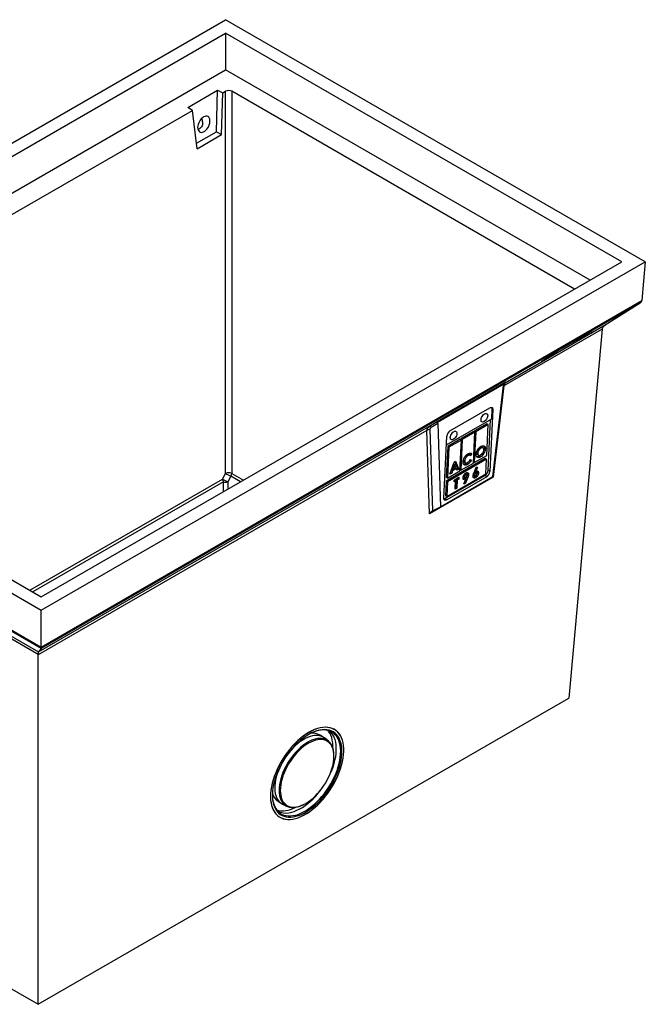
# Model space of a CAD drawing. Units: millimetres. Extents: x 14 to 404, y 3 to 283.
# Drawn here: x 324 to 404, y 104 to 230 of the extents above; entities that cross this region are included whole.
import ezdxf

# ---------------------------------------------------------------- set-up
doc = ezdxf.new("R2010")
doc.units = ezdxf.units.MM

msp = doc.modelspace()

# ---------------------------------------------------------------- linework, layer by layer
at = {"color": 7, "linetype": 'Continuous', "lineweight": 25}
for p, q in [((273.34, 185.71), (350.57, 230.3)), ((404.24, 199.32), (350.57, 230.3)), ((276.33, 185.71), (350.57, 228.57)), ((401.25, 199.32), (350.57, 228.57)), ((350.57, 228.57), (350.57, 223.88)), ((315.75, 203.78), (350.57, 223.88)), ((397.18, 196.97), (350.57, 223.88)), ((345.75, 219.08), (349.54, 221.27)), ((349.39, 215.96), (349.54, 221.27)), ((349.54, 221.27), (350.23, 220.93)), ((350.07, 215.6), (350.23, 220.93)), ((350.23, 220.93), (350.58, 221.14)), ((350.58, 172.24), (350.58, 221.14)), ((395.2, 195.83), (351.36, 221.14)), ((351.36, 221.14), (351.36, 172.24)), ((322.73, 205.06), (346.33, 218.68)), ((346.33, 218.68), (345.75, 219.08)), ((346.93, 213.79), (346.33, 218.68)), ((346.84, 214.49), (349.39, 215.96)), ((346.93, 213.79), (350.07, 215.6)), ((349.39, 215.96), (350.07, 215.6)), ((327, 154.74), (404.24, 199.32)), ((327, 156.46), (401.25, 199.32)), ((404.24, 199.32), (403.79, 194.36)), ((403.6, 194.08), (326.99, 149.86)), ((327, 150.03), (403.79, 194.36)), ((399.12, 191.24), (403.6, 194.08)), ((398.74, 190.69), (386.17, 183.44)), ((393.56, 188.28), (397.41, 190.5)), ((398.74, 190.69), (394.46, 143.48)), ((395.36, 189.07), (399.12, 191.24)), ((397.41, 190.5), (395.36, 189.07)), ((390.98, 186.54), (395.36, 189.07)), ((395.19, 188.97), (395.18, 189.22)), ((393.56, 188.28), (390.98, 186.54)), ((386.31, 183.84), (390.98, 186.54)), ((273.34, 185.71), (327, 154.74)), ((276.33, 185.71), (327, 156.46)), ((377.63, 178.9), (386.4, 183.96)), ((386.4, 183.96), (386.31, 183.84)), ((386.15, 183.65), (377.68, 178.76)), ((384.73, 171.83), (386.12, 183.5)), ((386.17, 183.44), (384.78, 171.76)), ((273.8, 180.73), (327, 150.02)), ((326.99, 149.86), (273.97, 180.47)), ((379.26, 177.69), (384.37, 180.64)), ((384.74, 180.43), (384.37, 172.49)), ((384.61, 179.23), (384.67, 180.48)), ((384.74, 180.43), (384.67, 180.48)), ((378.8, 175.88), (384.61, 179.23)), ((384.14, 172.64), (384.44, 179.13)), ((376.3, 177.74), (326.61, 149.05)), ((326.64, 149.4), (376.58, 178.23)), ((376.65, 167.07), (376.3, 177.74)), ((376.58, 178.23), (377.63, 178.9)), ((376.7, 177.85), (377.04, 167.45)), ((377.7, 178.64), (376.87, 178.12)), ((377.7, 178.64), (378.05, 167.98)), ((382.4, 177.67), (382.39, 177.53)), ((383.98, 178.59), (382.4, 177.67)), ((382.55, 177.57), (382.4, 177.67)), ((384.14, 178.49), (382.55, 177.57)), ((383.96, 174.54), (384.14, 178.49)), ((384.14, 178.49), (383.98, 178.59)), ((326.61, 149.09), (278.83, 176.67)), ((378.48, 169.08), (378.85, 177.02)), ((380.57, 176.61), (378.98, 175.7)), ((380.72, 176.51), (379.13, 175.6)), ((380.54, 172.57), (380.72, 176.51)), ((380.72, 176.51), (380.57, 176.61)), ((380.84, 176.59), (380.66, 172.64)), ((380.69, 176.69), (380.68, 176.54)), ((382.27, 177.6), (380.69, 176.69)), ((380.84, 176.59), (380.69, 176.69)), ((382.43, 177.5), (380.84, 176.59)), ((382.25, 173.56), (382.43, 177.5)), ((382.43, 177.5), (382.27, 177.6)), ((382.55, 177.57), (382.37, 173.63)), ((378.98, 175.7), (378.79, 171.75)), ((379.13, 175.6), (378.95, 171.65)), ((379.13, 175.6), (378.98, 175.7)), ((383.06, 175.58), (383.22, 175.47)), ((383.49, 175.5), (383.33, 175.6)), ((383.63, 175.47), (383.79, 175.37)), ((383.78, 174.16), (378.77, 171.27)), ((383.94, 174.06), (378.93, 171.17)), ((380.99, 173.95), (381.15, 173.85)), ((381.4, 174.61), (381.55, 174.51)), ((381.87, 174.84), (381.73, 174.63)), ((381.73, 174.63), (381.89, 174.53)), ((381.87, 174.01), (382, 173.92)), ((382.05, 174.78), (381.89, 174.53)), ((382, 174.81), (382.05, 174.78)), ((382.37, 173.63), (383.96, 174.54)), ((382.65, 174.9), (382.81, 174.8)), ((382.74, 174.66), (382.89, 174.56)), ((383.22, 174.61), (383.01, 174.46)), ((383.01, 174.46), (383.17, 174.36)), ((383.94, 174.06), (383.78, 174.16)), ((383.85, 172.18), (383.94, 174.06)), ((379.26, 172.13), (379.78, 173.69)), ((379.44, 172.67), (379.58, 172.58)), ((379.92, 172.96), (379.45, 172.69)), ((379.53, 172.94), (379.67, 172.85)), ((380.08, 172.86), (379.58, 172.58)), ((379.86, 173.4), (379.67, 172.85)), ((379.67, 172.85), (380.01, 173.05)), ((379.72, 173.49), (379.86, 173.4)), ((379.78, 173.69), (379.97, 173.8)), ((380.01, 173.05), (379.86, 173.4)), ((379.88, 173.74), (380.22, 172.88)), ((379.92, 172.96), (380.08, 172.86)), ((379.97, 173.8), (380.38, 172.78)), ((380.16, 172.65), (380.08, 172.86)), ((380.22, 172.88), (380.1, 172.81)), ((380.38, 172.78), (380.16, 172.65)), ((380.22, 172.88), (380.38, 172.78)), ((380.66, 172.64), (380.54, 172.72)), ((380.66, 172.64), (382.25, 173.56)), ((381.08, 173.7), (381.24, 173.6)), ((381.35, 173.5), (381.51, 173.4)), ((382.37, 173.63), (382.25, 173.7)), ((382.31, 172.25), (382.63, 173.06)), ((382.8, 173.06), (382.58, 172.5)), ((382.63, 173.06), (382.8, 173.06)), ((384.37, 172.49), (384.14, 172.64)), ((350.18, 171.51), (350.58, 172.24)), ((351.25, 171.88), (350.85, 171.15)), ((384.78, 171.76), (376.65, 167.07)), ((378.05, 167.98), (384.73, 171.83)), ((378.62, 169.02), (383.72, 171.97)), ((378.95, 171.65), (378.79, 171.75)), ((378.84, 169.29), (383.85, 172.18)), ((383.96, 171.82), (378.85, 168.87)), ((378.95, 171.65), (380.54, 172.57)), ((379.48, 172.26), (379.26, 172.13)), ((379.34, 172.35), (379.48, 172.26)), ((379.58, 172.58), (379.48, 172.26)), ((379.79, 171.16), (379.8, 171.39)), ((379.83, 171.38), (379.79, 171.36)), ((379.8, 171.39), (380.41, 171.75)), ((379.83, 171.38), (379.99, 171.28)), ((380.04, 171.5), (379.99, 170.44)), ((380.24, 171.62), (380.04, 171.5)), ((380.04, 171.5), (380.2, 171.4)), ((380.2, 171.4), (380.15, 170.34)), ((380.4, 171.52), (380.2, 171.4)), ((380.25, 171.65), (380.24, 171.62)), ((380.24, 171.62), (380.4, 171.52)), ((380.41, 171.75), (380.4, 171.52)), ((381.11, 171.59), (380.97, 171.54)), ((380.99, 171.9), (381.14, 171.8)), ((381.03, 171.8), (381.18, 171.7)), ((381.05, 170.93), (381.27, 171.49)), ((381.11, 171.59), (381.27, 171.49)), ((381.14, 172.17), (381.3, 172.07)), ((381.54, 171.74), (381.22, 170.93)), ((381.4, 172.08), (381.24, 172.18)), ((381.36, 171.77), (381.25, 171.5)), ((381.39, 171.84), (381.54, 171.74)), ((381.49, 172.2), (381.64, 172.1)), ((382.38, 171.8), (382.24, 171.75)), ((382.26, 172.12), (382.41, 172.02)), ((382.29, 172.02), (382.45, 171.92)), ((382.38, 171.8), (382.54, 171.7)), ((382.41, 172.39), (382.56, 172.28)), ((382.44, 172.59), (382.58, 172.5)), ((382.67, 172.3), (382.51, 172.4)), ((382.75, 172.4), (382.91, 172.3)), ((383.96, 171.82), (383.72, 171.97)), ((378.77, 171.27), (378.68, 169.39)), ((378.93, 171.17), (378.77, 171.27)), ((378.93, 171.17), (378.84, 169.29)), ((379.99, 171.28), (379.79, 171.16)), ((379.94, 170.23), (379.99, 171.28)), ((380.15, 170.34), (379.94, 170.23)), ((379.99, 170.44), (379.95, 170.42)), ((379.99, 170.44), (380.15, 170.34)), ((381.22, 170.93), (381.05, 170.93)), ((381.08, 171.02), (381.22, 170.93)), ((378.85, 168.87), (378.62, 169.02)), ((378.84, 169.29), (378.68, 169.39)), ((377.04, 167.45), (378.05, 167.98)), ((316.98, 154.97), (326.64, 149.4)), ((327, 150.03), (327, 154.74)), ((326.61, 104.31), (326.61, 149.05)), ((326.99, 149.86), (326.64, 149.4)), ((326.61, 104.31), (394.46, 143.48)), ((363.11, 138.47), (362.68, 138.74)), ((363.7, 138.02), (363.22, 138.39)), ((364.43, 136.03), (364.43, 136.13)), ((357.28, 130.29), (357.71, 130.01)), ((357.83, 129.94), (358.37, 129.66)), ((360.39, 129.79), (360.48, 129.84)), ((283.12, 129.42), (326.61, 104.31))]:
    msp.add_line(p, q, dxfattribs=at)
at = {"color": 8, "linetype": 'Continuous', "lineweight": 25}
for p, q in [((325.56, 157.29), (350.18, 171.51)), ((352.48, 171.17), (351.25, 171.88)), ((351.36, 172.24), (352.85, 171.38)), ((350.3, 171.15), (325.93, 157.08)), ((350.3, 169.91), (350.3, 171.15)), ((350.85, 171.15), (350.85, 170.23))]:
    msp.add_line(p, q, dxfattribs=at)
at = {"color": 7, "linetype": 'Continuous', "lineweight": 25, "flags": 128}
for points in [[(347.75, 217.85), (347.6, 217.75), (347.46, 217.61), (347.33, 217.45), (347.22, 217.28), (347.13, 217.09), (347.06, 216.89), (347.02, 216.7), (347, 216.51), (347.02, 216.34), (347.06, 216.19), (347.13, 216.06), (347.22, 215.97), (347.34, 215.91), (347.47, 215.88), (347.61, 215.9), (347.76, 215.95), (347.91, 216.04), (348.05, 216.15), (348.19, 216.3), (348.31, 216.47), (348.41, 216.65), (348.49, 216.85), (348.55, 217.04), (348.57, 217.23), (348.57, 217.42), (348.55, 217.58), (348.49, 217.72), (348.41, 217.83), (348.3, 217.9), (348.18, 217.95), (348.05, 217.95), (347.9, 217.92), (347.75, 217.85)], [(384.37, 180.64), (384.45, 180.68), (384.52, 180.69), (384.59, 180.69), (384.64, 180.67), (384.69, 180.63), (384.72, 180.58), (384.74, 180.51), (384.74, 180.43)], [(383.68, 179.85), (383.79, 179.9), (383.89, 179.91), (383.98, 179.88), (384.04, 179.82), (384.08, 179.73), (384.09, 179.61), (384.07, 179.48), (384.02, 179.34), (383.95, 179.2), (383.85, 179.07), (383.75, 178.96), (383.64, 178.88), (383.52, 178.83), (383.42, 178.82), (383.34, 178.84), (383.27, 178.9), (383.23, 179), (383.23, 179.11), (383.25, 179.25), (383.29, 179.39), (383.37, 179.53), (383.46, 179.66), (383.57, 179.77), (383.68, 179.85)], [(379.75, 177.58), (379.86, 177.63), (379.97, 177.64), (380.05, 177.62), (380.11, 177.55), (380.15, 177.46), (380.16, 177.35), (380.14, 177.21), (380.09, 177.07), (380.02, 176.93), (379.93, 176.8), (379.82, 176.69), (379.71, 176.61), (379.6, 176.56), (379.49, 176.55), (379.41, 176.58), (379.34, 176.64), (379.31, 176.73), (379.3, 176.85), (379.32, 176.98), (379.37, 177.12), (379.44, 177.26), (379.53, 177.39), (379.64, 177.5), (379.75, 177.58)], [(378.85, 168.87), (378.78, 168.83), (378.7, 168.82), (378.64, 168.82), (378.58, 168.84), (378.54, 168.88), (378.5, 168.93), (378.48, 169), (378.48, 169.08)], [(378.49, 168.97), (378.54, 168.98), (378.62, 169.02)], [(359.15, 128), (359.49, 128.08), (359.84, 128.19), (360.19, 128.33), (360.55, 128.5), (360.91, 128.71), (361.28, 128.95), (361.64, 129.22), (361.99, 129.51), (362.35, 129.83), (362.69, 130.18), (363.02, 130.55), (363.34, 130.94), (363.65, 131.34), (363.94, 131.76), (364.21, 132.2), (364.47, 132.64), (364.7, 133.09), (364.91, 133.55), (365.1, 134.01), (365.26, 134.46), (365.4, 134.92), (365.51, 135.36), (365.59, 135.8), (365.65, 136.23), (365.68, 136.64), (365.68, 137.03), (365.65, 137.41), (365.59, 137.77), (365.51, 138.1), (365.4, 138.4), (365.26, 138.68), (365.09, 138.93), (364.91, 139.15), (364.69, 139.34), (364.46, 139.49), (364.21, 139.61), (363.93, 139.7), (363.64, 139.75), (363.33, 139.77), (363.01, 139.75), (362.68, 139.69), (362.34, 139.6), (361.98, 139.48), (361.63, 139.32), (361.27, 139.13), (360.9, 138.9), (360.54, 138.65), (360.18, 138.37), (359.83, 138.06), (359.48, 137.72), (359.14, 137.37), (358.81, 136.99), (358.5, 136.59), (358.2, 136.18), (357.92, 135.75), (357.65, 135.31), (357.41, 134.86), (357.19, 134.41), (356.99, 133.95), (356.81, 133.49), (356.66, 133.04), (356.54, 132.59), (356.44, 132.15), (356.37, 131.71), (356.33, 131.29), (356.32, 130.89), (356.33, 130.5), (356.37, 130.14), (356.44, 129.79), (356.54, 129.47), (356.67, 129.18), (356.82, 128.92), (356.99, 128.68), (357.19, 128.48), (357.42, 128.31), (357.66, 128.17), (357.92, 128.07), (358.21, 128), (358.51, 127.97), (358.82, 127.97), (359.15, 128)], [(361.24, 139.11), (360.88, 138.89), (360.52, 138.63), (360.16, 138.35), (359.8, 138.04), (359.46, 137.7), (359.12, 137.34), (358.79, 136.96), (358.48, 136.57), (358.18, 136.15), (357.9, 135.72), (357.64, 135.28), (357.39, 134.83), (357.17, 134.38), (356.98, 133.92), (356.8, 133.47), (356.65, 133.01), (356.53, 132.56), (356.44, 132.12), (356.37, 131.69), (356.33, 131.27), (356.32, 130.87), (356.33, 130.48), (356.38, 130.12), (356.45, 129.77), (356.55, 129.46), (356.68, 129.17), (356.83, 128.9), (357, 128.67), (357.21, 128.47), (357.43, 128.3), (357.68, 128.16), (357.94, 128.06), (358.22, 128), (358.53, 127.96), (358.84, 127.97), (359.17, 128.01), (359.51, 128.08), (359.86, 128.19), (360.21, 128.34), (360.57, 128.51), (360.94, 128.72), (361.3, 128.96), (361.66, 129.23), (362.02, 129.53), (362.37, 129.85), (362.71, 130.2), (363.04, 130.57), (363.36, 130.96), (363.67, 131.37), (363.96, 131.79), (364.23, 132.22), (364.48, 132.67), (364.72, 133.12), (364.92, 133.58), (365.11, 134.03), (365.27, 134.49), (365.41, 134.94), (365.52, 135.39), (365.6, 135.83), (365.65, 136.25), (365.68, 136.66), (365.67, 137.06), (365.64, 137.43), (365.59, 137.79), (365.5, 138.12), (365.39, 138.42), (365.25, 138.7), (365.08, 138.95), (364.89, 139.16), (364.68, 139.35), (364.45, 139.5), (364.19, 139.62), (363.92, 139.7), (363.62, 139.75), (363.31, 139.77), (362.99, 139.74), (362.66, 139.69), (362.31, 139.59), (361.96, 139.47), (361.6, 139.31), (361.24, 139.11)], [(359.24, 128.3), (359.57, 128.37), (359.91, 128.48), (360.26, 128.62), (360.61, 128.79), (360.96, 129), (361.31, 129.23), (361.67, 129.5), (362.01, 129.79), (362.35, 130.11), (362.69, 130.45), (363.01, 130.82), (363.32, 131.2), (363.61, 131.6), (363.89, 132.01), (364.15, 132.44), (364.39, 132.88), (364.6, 133.32), (364.8, 133.76), (364.97, 134.21), (365.12, 134.65), (365.24, 135.09), (365.33, 135.52), (365.4, 135.94), (365.43, 136.35), (365.44, 136.74), (365.42, 137.11), (365.38, 137.47), (365.31, 137.79), (365.2, 138.1), (365.08, 138.38), (364.92, 138.63), (364.74, 138.85), (364.54, 139.04), (364.32, 139.19), (364.07, 139.31), (363.81, 139.4), (363.53, 139.45), (363.23, 139.47), (362.92, 139.45), (362.59, 139.4), (362.26, 139.31), (361.91, 139.19), (361.56, 139.03), (361.21, 138.84), (360.86, 138.62), (360.51, 138.37), (360.16, 138.09), (359.81, 137.78), (359.48, 137.45), (359.15, 137.1), (358.83, 136.72), (358.53, 136.33), (358.25, 135.92), (357.98, 135.5), (357.73, 135.07), (357.5, 134.63), (357.29, 134.19), (357.11, 133.74), (356.95, 133.3), (356.82, 132.86), (356.71, 132.42), (356.63, 132), (356.58, 131.58), (356.55, 131.18), (356.56, 130.8), (356.59, 130.44), (356.65, 130.1), (356.74, 129.78), (356.85, 129.49), (356.99, 129.22), (357.16, 128.99), (357.35, 128.78), (357.56, 128.61), (357.8, 128.47), (358.05, 128.37), (358.33, 128.3), (358.62, 128.26), (358.92, 128.26), (359.24, 128.3)], [(363.22, 138.39), (363.18, 138.42), (362.97, 138.55), (362.74, 138.64), (362.49, 138.7), (362.23, 138.72), (361.96, 138.71), (361.67, 138.66), (361.37, 138.58), (361.06, 138.46), (360.75, 138.31), (360.44, 138.13), (360.12, 137.92), (359.81, 137.68), (359.5, 137.41), (359.2, 137.12), (358.91, 136.8), (358.64, 136.47), (358.62, 136.44)], [(359.19, 128.45), (359.52, 128.52), (359.85, 128.62), (360.19, 128.76), (360.54, 128.93), (360.88, 129.13), (361.23, 129.36), (361.57, 129.63), (361.92, 129.91), (362.25, 130.23), (362.58, 130.56), (362.89, 130.92), (363.2, 131.3), (363.48, 131.69), (363.76, 132.1), (364.01, 132.52), (364.25, 132.94), (364.46, 133.38), (364.65, 133.81), (364.82, 134.25), (364.96, 134.69), (365.08, 135.12), (365.17, 135.54), (365.24, 135.95), (365.28, 136.35), (365.29, 136.74), (365.27, 137.1), (365.22, 137.45), (365.15, 137.78), (365.05, 138.08), (364.93, 138.35), (364.78, 138.59), (364.6, 138.81), (364.4, 138.99), (364.18, 139.15), (363.94, 139.27), (363.68, 139.35), (363.4, 139.4), (363.11, 139.42), (362.8, 139.4), (362.48, 139.35), (362.16, 139.26), (361.82, 139.14), (361.62, 139.06)], [(364.3, 137.09), (364.3, 137.43), (364.28, 137.79), (364.22, 138.13), (364.14, 138.45), (364.03, 138.74), (363.89, 139.01), (363.73, 139.24), (363.63, 139.37)], [(363.66, 133.19), (363.75, 133.37), (363.96, 133.8), (364.15, 134.24), (364.31, 134.68), (364.45, 135.12), (364.56, 135.55), (364.65, 135.97), (364.7, 136.38), (364.73, 136.78), (364.73, 137.16), (364.71, 137.52), (364.65, 137.86), (364.57, 138.18), (364.46, 138.47), (364.33, 138.73), (364.16, 138.97), (363.98, 139.17), (363.81, 139.32)], [(364.43, 136.13), (364.43, 136.13), (364.42, 136.47), (364.38, 136.78), (364.31, 137.07), (364.21, 137.34), (364.09, 137.58), (363.94, 137.79), (363.77, 137.96), (363.57, 138.11), (363.35, 138.22), (363.12, 138.3), (362.86, 138.34), (362.59, 138.34), (362.31, 138.31), (362.01, 138.25), (361.71, 138.15), (361.4, 138.01), (361.09, 137.84), (360.77, 137.64), (360.46, 137.41), (360.15, 137.16), (359.84, 136.87), (359.55, 136.57), (359.26, 136.24), (358.99, 135.89), (358.74, 135.53), (358.5, 135.15), (358.28, 134.76), (358.08, 134.37), (357.91, 133.97), (357.76, 133.58), (357.63, 133.18), (357.54, 132.79), (357.46, 132.41), (357.42, 132.05), (357.41, 131.69), (357.42, 131.36), (357.46, 131.05), (357.53, 130.75), (357.63, 130.49), (357.75, 130.25), (357.9, 130.04), (358.07, 129.87), (358.27, 129.72), (358.49, 129.61), (358.72, 129.53), (358.98, 129.49), (359.25, 129.49), (359.53, 129.52), (359.53, 129.52)], [(359.64, 129.57), (359.93, 129.63), (360.23, 129.73), (360.53, 129.86), (360.84, 130.02), (361.14, 130.22), (361.45, 130.44), (361.76, 130.69), (362.05, 130.97), (362.34, 131.27), (362.62, 131.59), (362.88, 131.93), (363.13, 132.29), (363.37, 132.66), (363.58, 133.03), (363.77, 133.42), (363.94, 133.81), (364.09, 134.19), (364.21, 134.58), (364.31, 134.96), (364.38, 135.33), (364.42, 135.69), (364.43, 136.03), (364.42, 136.36), (364.38, 136.67), (364.31, 136.95), (364.22, 137.21), (364.1, 137.45), (363.95, 137.65), (363.78, 137.82), (363.59, 137.96), (363.38, 138.07), (363.15, 138.15), (362.9, 138.19), (362.63, 138.19), (362.35, 138.16), (362.07, 138.1), (361.77, 138), (361.47, 137.87), (361.16, 137.71), (360.85, 137.51), (360.54, 137.29), (360.24, 137.03), (359.94, 136.76), (359.66, 136.46), (359.38, 136.14), (359.11, 135.8), (358.86, 135.44), (358.63, 135.07), (358.42, 134.7), (358.22, 134.31), (358.05, 133.92), (357.91, 133.53), (357.79, 133.15), (357.69, 132.77), (357.62, 132.4), (357.58, 132.04), (357.56, 131.69), (357.58, 131.37), (357.62, 131.06), (357.69, 130.78), (357.78, 130.52), (357.9, 130.28), (358.05, 130.08), (358.22, 129.91), (358.41, 129.76), (358.62, 129.66), (358.85, 129.58), (359.1, 129.54), (359.36, 129.54), (359.64, 129.57)], [(357.66, 134.94), (357.49, 134.59), (357.32, 134.19), (357.18, 133.8), (357.06, 133.41), (356.97, 133.02), (356.9, 132.64), (356.87, 132.28), (356.86, 131.93), (356.88, 131.6), (356.92, 131.29), (357, 131.01), (357.1, 130.74), (357.22, 130.51), (357.37, 130.31), (357.55, 130.13), (357.74, 129.99), (357.83, 129.94)], [(356.55, 131.11), (356.56, 130.9), (356.59, 130.55), (356.65, 130.21), (356.74, 129.9), (356.85, 129.61), (356.99, 129.35), (357.15, 129.12), (357.34, 128.92), (357.55, 128.75), (357.78, 128.62), (358.03, 128.52), (358.3, 128.45), (358.58, 128.41), (358.88, 128.41), (359.19, 128.45)], [(358.7, 128.82), (359.03, 128.89), (359.36, 129), (359.7, 129.14), (360.05, 129.31), (360.4, 129.51), (360.74, 129.75), (361.09, 130.01), (361.43, 130.31), (361.77, 130.62), (362.09, 130.96), (362.41, 131.32), (362.71, 131.7), (362.73, 131.73)]]:
    msp.add_lwpolyline(points, dxfattribs=at)
at = {"color": 8, "linetype": 'Continuous', "lineweight": 25}
for centre, radius, start, end in [((386.34, 183.09), 0.387, 115.2156, 127.2436), ((386.59, 183.37), 0.55, 121.268, 135.1663)]:
    msp.add_arc(centre, radius, start, end, dxfattribs=at)
at = {"color": 7, "linetype": 'Continuous', "lineweight": 25}
for centre, radius, start, end in [((384.39, 180.51), 0.28, 352.4764, 38.4544), ((376.7, 177.12), 0.737, 90.0347, 122.2314), ((376.63, 177.93), 0.298, 37.9657, 100.6815), ((379.74, 176.94), 0.895, 122.2308, 174.26), ((383.25, 172.73), 0.895, 302.2317, 354.259), ((351, 171.57), 0.82, 184.0856, 210.9211), ((360.45, 189.66), 20.85, 240.498, 242.5926), ((350.97, 171.38), 0.944, 65.4508, 114.5492), ((360.84, 190.37), 20.83, 240.4972, 242.5933), ((350.54, 172.3), 0.82, 329.0794, 355.9138), ((383.48, 172.58), 0.895, 302.231, 354.2598), ((350.57, 172.67), 1.55, 259.6808, 280.3192), ((361.75, 137.19), 1.81, 59.3655, 99.5205), ((358.31, 131.79), 1.82, 195.5658, 235.4284), ((358.95, 132.8), 3.33, 280.1034, 295.6157), ((357.82, 131.48), 2.42, 253.0855, 280.6027), ((358.25, 131.02), 2.24, 243.1596, 281.5585), ((357.5, 133.29), 4.26, 280.3269, 297.3857)]:
    msp.add_arc(centre, radius, start, end, dxfattribs=at)
for centre, major_axis, ratio, start_param, end_param in [((350.97, 220.91), (0.556, 0), 0.578871, 0.786768, 2.354825), ((346.61, 217.53), (-0.67, 1.28), 0.630462, 4.111014, 4.506382), ((403.51, 194.68), (0.275, 0.647), 0.642687, 3.893734, 3.915309), ((403.39, 194.61), (-0.255, 0.494), 0.606756, 3.860549, 3.903786), ((399.52, 190.19), (-0.509, 0.988), 0.606756, 0.718956, 0.762194), ((399.29, 190.06), (0.55, 1.29), 0.642687, 0.752141, 0.773716), ((386.69, 183.48), (0.442, 0.383), 0.947355, 1.414195, 2.102603), ((386.62, 183.4), (-0.067, 0.595), 0.853608, 1.04468, 1.301914), ((386.56, 182.71), (-0.2, 1.16), 0.294509, 0.151428, 0.839835), ((377.48, 177.47), (1.13, -0.5), 0.665753, 2.734634, 3.423042), ((377.48, 177.83), (0.786, -0.042), 0.533823, 2.499179, 3.187587), ((377.92, 178.42), (-0.288, 0.475), 0.103472, 0.042494, 0.730902), ((377.15, 177.93), (0.474, 0.879), 0.306494, 5.798879, 6.056113), ((385.17, 171.51), (0.519, -0.342), 0.017134, 3.579337, 3.866131), ((377.05, 166.82), (0.366, 0.658), 0.617545, 0.747999, 1.533397), ((326.61, 150.28), (-0.298, 0.469), 0.546414, 3.807894, 3.851132), ((327.4, 148.55), (-0.597, 0.938), 0.546414, 0.666301, 0.709539), ((327.63, 148.69), (0.994, -0.708), 0.104753, 3.138453, 3.160028), ((326.49, 150.22), (0.497, -0.354), 0.104753, 6.280046, 6.301621)]:
    msp.add_ellipse(centre, major_axis=major_axis, ratio=ratio, start_param=start_param, end_param=end_param, dxfattribs=at)
for points, knots in [([(347.64, 217.16), (347.64, 217.05), (347.63, 216.85), (347.49, 216.58), (347.33, 216.42), (347.17, 216.31), (347.09, 216.29), (347.04, 216.27)], [0, 0, 0, 0, 0.242358, 0.484045, 0.737092, 0.848713, 1, 1, 1, 1]), ([(403.61, 194.09), (403.62, 194.1), (403.67, 194.14), (403.75, 194.22), (403.77, 194.3), (403.78, 194.34)], [0, 0, 0, 0, 0.159618, 0.578517, 1, 1, 1, 1]), ([(398.75, 190.73), (398.75, 190.76), (398.77, 190.86), (398.87, 191.05), (399.02, 191.16), (399.1, 191.23)], [0, 0, 0, 0, 0.135751, 0.530342, 1, 1, 1, 1]), ([(382.6, 174.69), (382.6, 174.7), (382.61, 174.73), (382.61, 174.78), (382.62, 174.83), (382.63, 174.88), (382.64, 174.93), (382.66, 174.97), (382.68, 175.02), (382.7, 175.07), (382.72, 175.12), (382.75, 175.17), (382.77, 175.22), (382.8, 175.27), (382.83, 175.31), (382.86, 175.36), (382.89, 175.4), (382.93, 175.44), (382.96, 175.49), (383, 175.52), (383.04, 175.56), (383.08, 175.6), (383.11, 175.63), (383.15, 175.66), (383.19, 175.68), (383.22, 175.7), (383.23, 175.71)], [0, 0, 0, 0, 0.043114, 0.085683, 0.127594, 0.169059, 0.210432, 0.251811, 0.293444, 0.335381, 0.377477, 0.418688, 0.459873, 0.500873, 0.541873, 0.583212, 0.624763, 0.666988, 0.70937, 0.751103, 0.792568, 0.833545, 0.874827, 0.916018, 0.957859, 1, 1, 1, 1]), ([(383.22, 175.47), (383.2, 175.47), (383.18, 175.45), (383.14, 175.42), (383.1, 175.39), (383.06, 175.36), (383.03, 175.32), (383, 175.28), (382.97, 175.24), (382.93, 175.19), (382.91, 175.14), (382.88, 175.09), (382.86, 175.05), (382.84, 175), (382.83, 174.95), (382.82, 174.9), (382.81, 174.85), (382.81, 174.82), (382.81, 174.8)], [0.0000014, 0.0000014, 0.0000014, 0.0000014, 0.0646087, 0.1275118, 0.1885213, 0.2487082, 0.3085983, 0.3688122, 0.4298875, 0.4928024, 0.5557433, 0.6174853, 0.678969, 0.7401977, 0.8023601, 0.8662448, 0.9317068, 1, 1, 1, 1]), ([(383.33, 175.59), (383.32, 175.6), (383.29, 175.64), (383.19, 175.64), (383.1, 175.6), (383.06, 175.58)], [0, 0, 0, 0, 0.133991, 0.566861, 1, 1, 1, 1]), ([(383.79, 175.37), (383.78, 175.3), (383.77, 175.17), (383.68, 174.94), (383.55, 174.72), (383.38, 174.5), (383.24, 174.4), (383.17, 174.36)], [0, 0, 0, 0, 0.18686, 0.373568, 0.560433, 0.780156, 1, 1, 1, 1]), ([(383.18, 174.59), (383.24, 174.63), (383.35, 174.71), (383.49, 174.91), (383.57, 175.1), (383.58, 175.2), (383.59, 175.25)], [0, 0, 0, 0, 0.2794625, 0.559183, 0.7794692, 1, 1, 1, 1]), ([(383.59, 175.25), (383.58, 175.32), (383.58, 175.44), (383.48, 175.52), (383.35, 175.54), (383.26, 175.5), (383.22, 175.47)], [0, 0, 0, 0, 0.279747, 0.559458, 0.77966, 1, 1, 1, 1]), ([(383.23, 175.71), (383.25, 175.72), (383.29, 175.74), (383.35, 175.76), (383.4, 175.78), (383.45, 175.79), (383.5, 175.79), (383.55, 175.79), (383.6, 175.77), (383.64, 175.75), (383.68, 175.72), (383.71, 175.69), (383.74, 175.65), (383.76, 175.61), (383.78, 175.56), (383.79, 175.5), (383.79, 175.44), (383.79, 175.39), (383.79, 175.37)], [0, 0, 0, 0, 0.0633956, 0.1251573, 0.1856495, 0.2459767, 0.3061084, 0.3673506, 0.4299021, 0.49454, 0.5593726, 0.6224097, 0.6843574, 0.7458066, 0.8074303, 0.8699955, 0.9339279, 1, 1, 1, 1]), ([(383.55, 175.78), (383.57, 175.75), (383.63, 175.68), (383.63, 175.55), (383.63, 175.47)], [0, 0, 0, 0, 0.41797, 1, 1, 1, 1]), ([(383.63, 175.47), (383.63, 175.4), (383.62, 175.31), (383.58, 175.21), (383.57, 175.19)], [0, 0, 0, 0, 0.747379, 1, 1, 1, 1]), ([(380.94, 173.73), (380.95, 173.75), (380.95, 173.78), (380.95, 173.83), (380.96, 173.88), (380.97, 173.92), (380.98, 173.97), (381, 174.02), (381.02, 174.07), (381.04, 174.12), (381.06, 174.17), (381.08, 174.21), (381.11, 174.26), (381.13, 174.31), (381.16, 174.35), (381.2, 174.4), (381.23, 174.44), (381.26, 174.48), (381.3, 174.53), (381.34, 174.56), (381.38, 174.6), (381.41, 174.64), (381.45, 174.67), (381.49, 174.7), (381.53, 174.73), (381.56, 174.74), (381.57, 174.75)], [0, 0, 0, 0, 0.044663, 0.088512, 0.130926, 0.172904, 0.214, 0.254985, 0.295291, 0.335772, 0.376181, 0.416178, 0.45635, 0.496512, 0.537041, 0.578119, 0.619725, 0.662422, 0.705299, 0.74743, 0.789433, 0.831267, 0.872825, 0.91487, 0.957027, 1, 1, 1, 1]), ([(380.99, 173.95), (380.99, 173.89), (381, 173.77), (381.06, 173.72), (381.09, 173.7)], [0, 0, 0, 0, 0.565963, 1, 1, 1, 1]), ([(381.55, 174.51), (381.54, 174.51), (381.51, 174.49), (381.48, 174.46), (381.44, 174.43), (381.4, 174.4), (381.37, 174.36), (381.34, 174.32), (381.3, 174.28), (381.27, 174.23), (381.25, 174.18), (381.22, 174.13), (381.2, 174.09), (381.18, 174.04), (381.17, 173.99), (381.16, 173.94), (381.15, 173.9), (381.15, 173.87), (381.15, 173.85)], [0, 0, 0, 0, 0.064715, 0.127707, 0.188882, 0.249158, 0.309661, 0.370225, 0.432332, 0.495782, 0.559304, 0.621861, 0.683322, 0.744523, 0.806088, 0.868994, 0.933419, 1, 1, 1, 1]), ([(381.73, 174.63), (381.71, 174.64), (381.66, 174.67), (381.55, 174.68), (381.45, 174.64), (381.4, 174.61)], [0, 0, 0, 0, 0.280774, 0.56135, 1, 1, 1, 1]), ([(382, 173.92), (381.99, 173.91), (381.97, 173.87), (381.94, 173.83), (381.91, 173.78), (381.88, 173.74), (381.85, 173.7), (381.82, 173.66), (381.79, 173.63), (381.76, 173.6), (381.73, 173.57), (381.7, 173.54), (381.67, 173.51), (381.64, 173.49), (381.61, 173.46), (381.58, 173.44), (381.54, 173.42), (381.52, 173.41), (381.51, 173.4)], [0, 0, 0, 0, 0.077783, 0.151816, 0.22254, 0.290278, 0.354641, 0.415798, 0.474709, 0.530426, 0.58558, 0.640906, 0.697901, 0.75542, 0.814521, 0.874462, 0.93667, 1, 1, 1, 1]), ([(381.52, 173.63), (381.55, 173.65), (381.63, 173.7), (381.75, 173.83), (381.82, 173.94), (381.87, 174.01)], [0, 0, 0, 0, 0.2801254, 0.5598798, 1, 1, 1, 1]), ([(381.89, 174.53), (381.87, 174.54), (381.82, 174.57), (381.71, 174.58), (381.61, 174.54), (381.55, 174.51)], [0, 0, 0, 0, 0.280776, 0.56135, 1, 1, 1, 1]), ([(381.57, 174.75), (381.58, 174.76), (381.61, 174.77), (381.64, 174.79), (381.67, 174.8), (381.71, 174.81), (381.74, 174.82), (381.77, 174.83), (381.81, 174.83), (381.84, 174.84), (381.87, 174.84), (381.9, 174.84), (381.93, 174.83), (381.95, 174.83), (381.98, 174.82), (382, 174.81), (382.03, 174.79), (382.04, 174.78), (382.05, 174.78)], [0, 0, 0, 0, 0.0622758, 0.1239041, 0.1850672, 0.2468402, 0.3084353, 0.3702413, 0.4325866, 0.4959246, 0.5593511, 0.6219427, 0.6843929, 0.7469858, 0.8094415, 0.8725078, 0.9357693, 1, 1, 1, 1]), ([(383.17, 174.36), (383.15, 174.35), (383.11, 174.32), (383.05, 174.3), (382.99, 174.28), (382.94, 174.27), (382.89, 174.27), (382.84, 174.28), (382.79, 174.29), (382.75, 174.31), (382.71, 174.34), (382.68, 174.37), (382.65, 174.41), (382.63, 174.46), (382.62, 174.51), (382.61, 174.56), (382.6, 174.62), (382.6, 174.67), (382.6, 174.69)], [0.0000012, 0.0000012, 0.0000012, 0.0000012, 0.0667487, 0.131152, 0.1937322, 0.2553255, 0.3163882, 0.3780269, 0.4404057, 0.5045574, 0.5686583, 0.6309862, 0.6922881, 0.7526154, 0.8131995, 0.8740161, 0.9361584, 1, 1, 1, 1]), ([(382.65, 174.9), (382.65, 174.87), (382.65, 174.8), (382.68, 174.71), (382.72, 174.68), (382.74, 174.67)], [0, 0, 0, 0, 0.33405, 0.667742, 1, 1, 1, 1]), ([(383.01, 174.46), (382.95, 174.43), (382.84, 174.37), (382.74, 174.37), (382.69, 174.38)], [0, 0, 0, 0, 0.513705, 1, 1, 1, 1]), ([(382.81, 174.8), (382.81, 174.79), (382.81, 174.75), (382.81, 174.71), (382.82, 174.67), (382.83, 174.63), (382.85, 174.6), (382.87, 174.57), (382.9, 174.55), (382.92, 174.55), (382.93, 174.54)], [0, 0, 0, 0, 0.134807, 0.264199, 0.388462, 0.509942, 0.63041, 0.750671, 0.873455, 1, 1, 1, 1]), ([(382.93, 174.54), (382.94, 174.54), (382.96, 174.53), (382.99, 174.53), (383.02, 174.53), (383.05, 174.54), (383.08, 174.54), (383.11, 174.55), (383.15, 174.57), (383.17, 174.58), (383.18, 174.59)], [0, 0, 0, 0, 0.127991, 0.2530984, 0.3761841, 0.4989363, 0.6215259, 0.7457069, 0.8715754, 1, 1, 1, 1]), ([(381.51, 173.4), (381.49, 173.39), (381.44, 173.36), (381.38, 173.34), (381.33, 173.32), (381.27, 173.31), (381.22, 173.3), (381.17, 173.31), (381.13, 173.32), (381.09, 173.34), (381.05, 173.37), (381.02, 173.4), (380.99, 173.44), (380.97, 173.49), (380.96, 173.54), (380.95, 173.6), (380.94, 173.66), (380.94, 173.71), (380.94, 173.73)], [0, 0, 0, 0, 0.067376, 0.131837, 0.194461, 0.255346, 0.315588, 0.375627, 0.436138, 0.497779, 0.55947, 0.620278, 0.680788, 0.741492, 0.803215, 0.866493, 0.93191, 1, 1, 1, 1]), ([(381.35, 173.5), (381.29, 173.47), (381.17, 173.41), (381.07, 173.41), (381.03, 173.41)], [0, 0, 0, 0, 0.51415, 1, 1, 1, 1]), ([(381.15, 173.85), (381.15, 173.84), (381.15, 173.82), (381.15, 173.79), (381.15, 173.76), (381.16, 173.74), (381.16, 173.71), (381.17, 173.69), (381.18, 173.67), (381.19, 173.65), (381.2, 173.63), (381.21, 173.62), (381.23, 173.6), (381.24, 173.59), (381.26, 173.58), (381.28, 173.58), (381.3, 173.57), (381.32, 173.57), (381.34, 173.57), (381.36, 173.57), (381.39, 173.58), (381.41, 173.58), (381.44, 173.59), (381.46, 173.6), (381.49, 173.61), (381.51, 173.62), (381.52, 173.63)], [0, 0, 0, 0, 0.045986, 0.090639, 0.134485, 0.177331, 0.219265, 0.260785, 0.302317, 0.343436, 0.384181, 0.424376, 0.464181, 0.504012, 0.543822, 0.583802, 0.624419, 0.665548, 0.706675, 0.747827, 0.788895, 0.830219, 0.871707, 0.913734, 0.956588, 1, 1, 1, 1]), ([(381.58, 173.67), (381.54, 173.64), (381.47, 173.57), (381.39, 173.52), (381.35, 173.5)], [0, 0, 0, 0, 0.472429, 1, 1, 1, 1]), ([(380.94, 171.69), (380.94, 171.71), (380.94, 171.74), (380.95, 171.78), (380.96, 171.82), (380.97, 171.86), (380.99, 171.91), (381.01, 171.95), (381.03, 171.99), (381.05, 172.04), (381.08, 172.08), (381.11, 172.12), (381.14, 172.16), (381.17, 172.19), (381.2, 172.22), (381.24, 172.25), (381.27, 172.27), (381.3, 172.29), (381.31, 172.3)], [0, 0, 0, 0, 0.0659712, 0.1299948, 0.1922406, 0.2541187, 0.3151129, 0.3767877, 0.439483, 0.5039346, 0.5683598, 0.6309739, 0.691801, 0.7522292, 0.8125521, 0.873695, 0.9360864, 1, 1, 1, 1]), ([(381.27, 171.49), (381.21, 171.46), (381.11, 171.42), (381, 171.47), (380.94, 171.56), (380.94, 171.65), (380.94, 171.69)], [0, 0, 0, 0, 0.279345, 0.559077, 0.779399, 1, 1, 1, 1]), ([(380.99, 171.9), (380.99, 171.88), (380.99, 171.83), (381.01, 171.81), (381.03, 171.8)], [0, 0, 0, 0, 0.539981, 1, 1, 1, 1]), ([(381.24, 172.17), (381.24, 172.18), (381.23, 172.19), (381.2, 172.19), (381.16, 172.18), (381.14, 172.17)], [0, 0, 0, 0, 0.047037, 0.523794, 1, 1, 1, 1]), ([(381.3, 172.07), (381.28, 172.05), (381.23, 172.02), (381.18, 171.94), (381.15, 171.86), (381.15, 171.82), (381.14, 171.8)], [0, 0, 0, 0, 0.2791962, 0.5589861, 0.7793786, 1, 1, 1, 1]), ([(381.14, 171.8), (381.15, 171.78), (381.15, 171.73), (381.18, 171.69), (381.23, 171.68), (381.27, 171.7), (381.29, 171.71)], [0, 0, 0, 0, 0.280008, 0.559526, 0.779683, 1, 1, 1, 1]), ([(381.29, 171.71), (381.31, 171.72), (381.35, 171.76), (381.4, 171.83), (381.43, 171.91), (381.44, 171.95), (381.44, 171.97)], [0, 0, 0, 0, 0.279121, 0.558785, 0.779332, 1, 1, 1, 1]), ([(381.44, 171.97), (381.44, 171.99), (381.43, 172.04), (381.4, 172.08), (381.35, 172.09), (381.32, 172.08), (381.3, 172.07)], [0, 0, 0, 0, 0.280121, 0.559897, 0.780077, 1, 1, 1, 1]), ([(381.31, 172.3), (381.32, 172.3), (381.35, 172.32), (381.38, 172.33), (381.41, 172.34), (381.45, 172.35), (381.48, 172.35), (381.5, 172.34), (381.53, 172.33), (381.56, 172.32), (381.58, 172.3), (381.6, 172.28), (381.61, 172.26), (381.63, 172.23), (381.63, 172.2), (381.64, 172.17), (381.64, 172.14), (381.64, 172.11), (381.64, 172.1)], [0, 0, 0, 0, 0.0664266, 0.130619, 0.1931144, 0.254924, 0.3162977, 0.3785712, 0.4415255, 0.5067076, 0.5714919, 0.6345913, 0.69628, 0.7567654, 0.8166204, 0.8768347, 0.9376659, 1, 1, 1, 1]), ([(381.49, 172.2), (381.48, 172.13), (381.47, 172.06), (381.44, 171.99), (381.44, 171.98)], [0, 0, 0, 0, 0.895911, 1, 1, 1, 1]), ([(381.46, 172.35), (381.46, 172.34), (381.49, 172.3), (381.49, 172.24), (381.49, 172.2)], [0, 0, 0, 0, 0.222417, 1, 1, 1, 1]), ([(381.64, 172.1), (381.64, 172.09), (381.64, 172.07), (381.64, 172.04), (381.63, 172), (381.62, 171.97), (381.62, 171.95), (381.61, 171.93), (381.6, 171.9), (381.59, 171.88), (381.58, 171.85), (381.57, 171.82), (381.56, 171.78), (381.55, 171.76), (381.54, 171.74)], [0, 0, 0, 0, 0.092094, 0.185499, 0.279815, 0.375457, 0.426909, 0.486634, 0.553231, 0.627937, 0.709307, 0.798417, 0.895675, 1, 1, 1, 1]), ([(382.21, 171.89), (382.21, 171.9), (382.21, 171.92), (382.21, 171.95), (382.22, 171.99), (382.23, 172.02), (382.23, 172.04), (382.24, 172.06), (382.25, 172.09), (382.26, 172.11), (382.27, 172.14), (382.28, 172.18), (382.29, 172.21), (382.3, 172.24), (382.31, 172.25)], [0, 0, 0, 0, 0.0925378, 0.1855908, 0.2795525, 0.3756023, 0.4276167, 0.4871169, 0.5541989, 0.628624, 0.7096876, 0.7991807, 0.8953573, 1, 1, 1, 1]), ([(382.54, 171.7), (382.53, 171.69), (382.51, 171.67), (382.47, 171.66), (382.44, 171.65), (382.4, 171.64), (382.37, 171.64), (382.35, 171.65), (382.32, 171.66), (382.29, 171.67), (382.27, 171.69), (382.25, 171.71), (382.24, 171.73), (382.22, 171.76), (382.22, 171.79), (382.21, 171.82), (382.21, 171.85), (382.21, 171.88), (382.21, 171.89)], [0, 0, 0, 0, 0.066486, 0.130736, 0.193287, 0.255291, 0.316538, 0.378867, 0.441877, 0.507117, 0.572271, 0.635427, 0.696817, 0.757357, 0.817265, 0.877134, 0.93802, 1, 1, 1, 1]), ([(382.26, 172.12), (382.26, 172.1), (382.26, 172.05), (382.28, 172.03), (382.3, 172.02)], [0, 0, 0, 0, 0.525357, 1, 1, 1, 1]), ([(382.41, 172.39), (382.38, 172.37), (382.36, 172.35), (382.34, 172.32), (382.33, 172.32)], [0, 0, 0, 0, 0.867735, 1, 1, 1, 1]), ([(382.53, 171.92), (382.52, 171.91), (382.48, 171.85), (382.43, 171.82), (382.38, 171.8)], [0, 0, 0, 0, 0.1863861, 1, 1, 1, 1]), ([(382.51, 172.39), (382.51, 172.4), (382.5, 172.41), (382.46, 172.41), (382.43, 172.39), (382.41, 172.39)], [0, 0, 0, 0, 0.079958, 0.539908, 1, 1, 1, 1]), ([(382.56, 172.28), (382.56, 172.28), (382.54, 172.27), (382.51, 172.24), (382.48, 172.21), (382.46, 172.17), (382.44, 172.14), (382.43, 172.1), (382.42, 172.06), (382.41, 172.03), (382.41, 172.02)], [0, 0, 0, 0, 0.122718, 0.240143, 0.357362, 0.481674, 0.607866, 0.732955, 0.862144, 1, 1, 1, 1]), ([(382.41, 172.02), (382.41, 172), (382.42, 171.95), (382.45, 171.91), (382.5, 171.9), (382.53, 171.92), (382.55, 171.92)], [0, 0, 0, 0, 0.280128, 0.559797, 0.780048, 1, 1, 1, 1]), ([(382.91, 172.3), (382.91, 172.28), (382.91, 172.26), (382.9, 172.21), (382.89, 172.17), (382.88, 172.13), (382.86, 172.08), (382.84, 172.04), (382.82, 172), (382.8, 171.95), (382.77, 171.91), (382.74, 171.87), (382.71, 171.84), (382.68, 171.8), (382.65, 171.77), (382.61, 171.74), (382.58, 171.72), (382.55, 171.7), (382.54, 171.7)], [0, 0, 0, 0, 0.065621, 0.129704, 0.192008, 0.253165, 0.31459, 0.376533, 0.439287, 0.503799, 0.568284, 0.630629, 0.691513, 0.751998, 0.812377, 0.873577, 0.936027, 1, 1, 1, 1]), ([(382.55, 171.92), (382.57, 171.94), (382.62, 171.97), (382.67, 172.05), (382.7, 172.13), (382.7, 172.17), (382.71, 172.19)], [0, 0, 0, 0, 0.2792029, 0.5590044, 0.7794085, 1, 1, 1, 1]), ([(382.71, 172.19), (382.71, 172.22), (382.7, 172.27), (382.67, 172.3), (382.62, 172.31), (382.58, 172.29), (382.56, 172.28)], [0, 0, 0, 0, 0.280042, 0.559766, 0.779849, 1, 1, 1, 1]), ([(382.58, 172.5), (382.64, 172.53), (382.74, 172.57), (382.85, 172.53), (382.91, 172.43), (382.91, 172.34), (382.91, 172.3)], [0, 0, 0, 0, 0.279338, 0.559075, 0.779391, 1, 1, 1, 1]), ([(382.75, 172.4), (382.75, 172.33), (382.75, 172.27), (382.71, 172.2), (382.71, 172.19)], [0, 0, 0, 0, 0.922837, 1, 1, 1, 1]), ([(382.73, 172.55), (382.73, 172.54), (382.76, 172.5), (382.75, 172.44), (382.75, 172.4)], [0, 0, 0, 0, 0.242245, 1, 1, 1, 1]), ([(327, 150.02), (327, 150), (327, 149.96), (327, 149.89), (326.99, 149.87), (326.99, 149.86)], [0, 0, 0, 0, 0.135753, 0.530345, 1, 1, 1, 1]), ([(326.64, 149.4), (326.63, 149.38), (326.63, 149.34), (326.62, 149.21), (326.61, 149.11), (326.61, 149.09)], [0, 0, 0, 0, 0.469658, 0.8642486, 1, 1, 1, 1])]:
    msp.add_open_spline(points, degree=3, knots=knots, dxfattribs=at)

doc.saveas('drawing.dxf')
